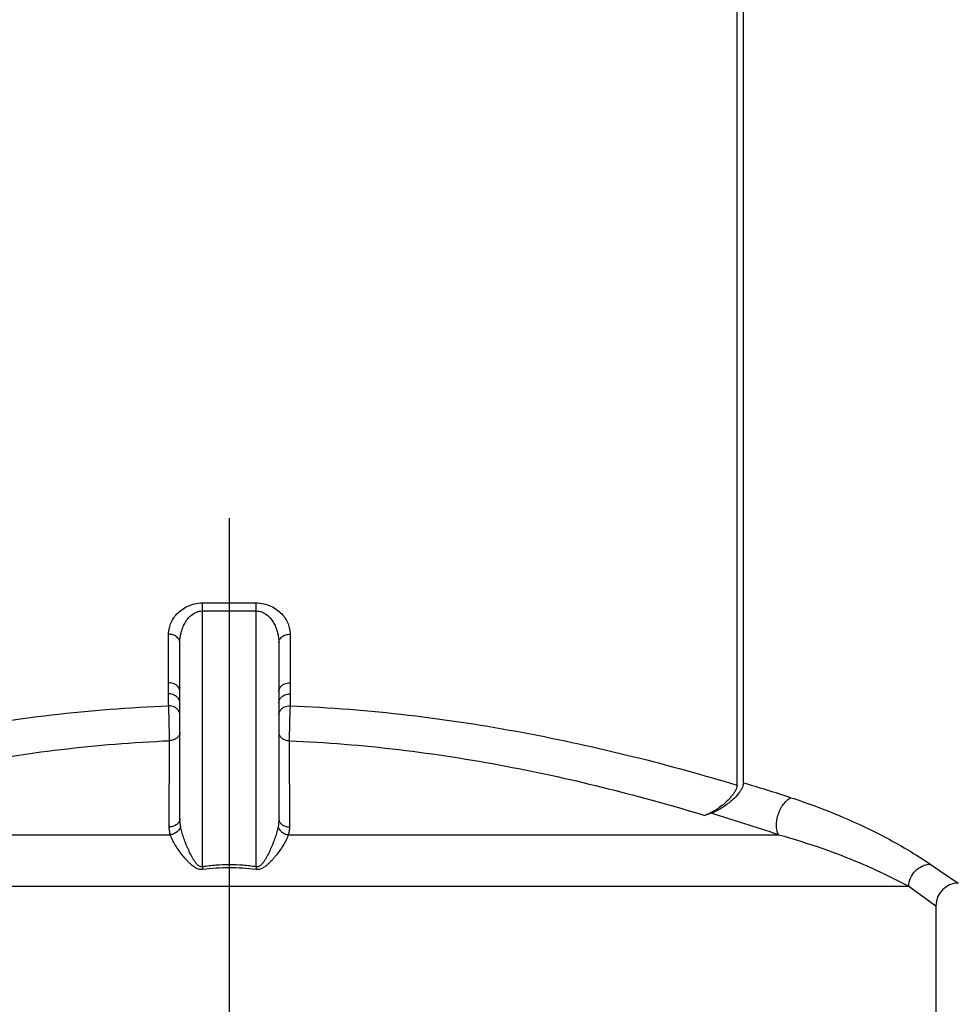
# Paper-space layout '02051-7712_1_2' of a CAD drawing. Units: inches. Extents: x 0 to 34, y 0 to 22.
# Drawn here: x 13.2 to 14.4, y 15.1 to 16.5 of the extents above; entities that cross this region are included whole.
import ezdxf

# ---------------------------------------------------------------- set-up
doc = ezdxf.new("R2010")
doc.units = ezdxf.units.IN
doc.header["$LTSCALE"] = 1.87
doc.header["$MEASUREMENT"] = 0
doc.linetypes.add('CENTER', pattern=[0.6, 0.375, -0.075, 0.075, -0.075])
doc.layers.get('0').update_dxf_attribs({"linetype": 'CONTINUOUS'})
doc.layers.add('02___PRT_ALL_AXES', color=7, linetype='CONTINUOUS')
doc.styles.get("Standard").update_dxf_attribs({"font": 'txt', "width": 0.8})
doc.dimstyles.new('DIMSTYLE_2', dxfattribs={"dimtxt": 0.14, "dimasz": 0.13, "dimexe": 0.1, "dimexo": 0.0625, "dimgap": 0.07, "dimtad": 0, "dimtih": 1, "dimtoh": 1, "dimlfac": 1.333333, "dimzin": 4, "dimdsep": 46, "dimtxsty": 'STANDARD', "dimblk": '_FILLED', "dimblk1": '_FILLED', "dimblk2": '_FILLED', "dimcen": 0.09, "dimadec": 3, "dimazin": 1, "dimtp": 0.01, "dimtm": 0.01, "dimtfac": 1, "dimtofl": 0, "dimtmove": 0, "dimatfit": 3, "dimldrblk": '_FILLED', "dimfxl": 1, "dimtolj": 1, "dimtzin": 4, "dimarcsym": 0})

# ---------------------------------------------------------------- blocks, each defined once
blk = doc.blocks.new('_FILLED')
at = {"color": 0, "linetype": 'BYBLOCK'}
blk.add_solid([(0, 0), (-1, 0.173), (-1, -0.173)], dxfattribs=at)
blk = doc.blocks.new('*D23')
at = {"color": 2, "linetype": 'CONTINUOUS'}
for p, q in [((14.1798, 17.9777), (17.2715, 17.9777)), ((17.1715, 17.9777), (17.1715, 15.1401)), ((17.1715, 12.4296), (17.1715, 14.6501)), ((14.715, 12.4296), (17.2715, 12.4296))]:
    blk.add_line(p, q, dxfattribs=at)
at = {"color": 2, "linetype": 'CONTINUOUS', "xscale": 0.13, "yscale": 0.13, "zscale": 0.13}
for p, rotation in [((17.1715, 17.9777), 90), ((17.1715, 12.4296), 270)]:
    blk.add_blockref('_FILLED', p, dxfattribs=dict(at, rotation=rotation))
at = {"color": 2, "linetype": 'CONTINUOUS', "insert": (17.1665, 15.0701), "char_height": 0.14, "width": 0.63, "attachment_point": 2, "line_spacing_factor": 0.9}
blk.add_mtext('7.40\\P[188]', dxfattribs=at)

psp = doc.layouts.new('02051-7712_1_2')

# ---------------------------------------------------------------- linework, layer by layer
at = {"color": 7, "linetype": 'CONTINUOUS'}
for p, q in [((14.11733, 15.43773), (14.11733, 17.97774)), ((14.12597, 15.44052), (14.12597, 17.96902)), ((13.40809, 15.67953), (13.47934, 15.67953)), ((13.40809, 15.32931), (13.40809, 15.67953)), ((13.47934, 15.32931), (13.47934, 15.67953)), ((13.40809, 15.66882), (13.47934, 15.66882)), ((13.36309, 15.54301), (13.36309, 15.63787)), ((13.52434, 15.63787), (13.52434, 15.54301)), ((13.37809, 15.39312), (13.37809, 15.62669)), ((13.50934, 15.62669), (13.50934, 15.39312)), ((13.37608, 15.55274), (13.37396, 15.55501)), ((13.364, 15.3822), (13.36414, 15.49666)), ((13.52328, 15.49666), (13.52342, 15.3822)), ((12.70263, 15.37183), (13.36538, 15.37183)), ((13.52204, 15.37183), (14.17234, 15.37183)), ((13.40809, 15.32931), (13.40863, 15.32577)), ((13.47934, 15.32931), (13.47879, 15.32577)), ((14.3737, 15.33303), (14.41095, 15.30769)), ((12.53016, 15.30361), (14.34512, 15.30361)), ((14.34512, 15.30361), (14.38121, 15.27769))]:
    psp.add_line(p, q, dxfattribs=at)
for centre, radius, start, end in [((13.36459, 15.54389), 0.01454, 53.44696, 56.57999), ((13.36491, 15.54432), 0.01401, 49.74404, 53.45072), ((13.52251, 15.54432), 0.01402, 126.54947, 130.21544), ((13.18338, 12.29745), 3.28136, 72.16126, 73.30624), ((14.53314, 14.09418), 1.38158, 109.02247, 109.37896), ((13.18083, 12.41074), 3.12268, 71.4872, 73.21074), ((14.41121, 15.27769), 0.03, 90.49964, 180.00033)]:
    psp.add_arc(centre, radius, start, end, dxfattribs=at)
for points, knots in [([(13.36309, 15.63787), (13.36308, 15.6402), (13.36356, 15.64495), (13.36565, 15.65194), (13.36914, 15.65871), (13.37408, 15.6651), (13.38053, 15.67084), (13.38851, 15.67557), (13.39787, 15.67877), (13.40464, 15.67953), (13.40809, 15.67953)], [0, 0, 0, 0, 0.1034081, 0.209819, 0.3210515, 0.4389516, 0.5652471, 0.7013592, 0.8473178, 1, 1, 1, 1]), ([(13.47934, 15.67953), (13.48279, 15.67952), (13.48956, 15.67878), (13.49892, 15.67557), (13.50691, 15.67083), (13.51335, 15.66509), (13.51829, 15.6587), (13.52177, 15.65193), (13.52386, 15.64495), (13.52434, 15.6402), (13.52434, 15.63787)], [0, 0, 0, 0, 0.152818, 0.2988646, 0.4349522, 0.5612333, 0.6790865, 0.7902623, 0.8966735, 1, 1, 1, 1]), ([(13.37809, 15.62669), (13.37808, 15.63107), (13.37889, 15.63772), (13.38153, 15.64623), (13.38442, 15.65248), (13.38834, 15.6584), (13.39349, 15.66369), (13.39899, 15.66703), (13.40404, 15.66854), (13.40673, 15.66882), (13.40809, 15.66882)], [0, 0, 0, 0, 0.2314632, 0.3496725, 0.4702694, 0.594186, 0.7228288, 0.8579559, 0.9284218, 1, 1, 1, 1]), ([(13.47934, 15.66882), (13.48202, 15.66881), (13.4873, 15.66774), (13.49394, 15.66367), (13.4991, 15.65838), (13.50301, 15.65247), (13.5059, 15.64622), (13.50853, 15.63771), (13.50934, 15.63106), (13.50934, 15.62669)], [0, 0, 0, 0, 0.1418015, 0.27713, 0.4058256, 0.5297571, 0.650354, 0.7685587, 1, 1, 1, 1]), ([(13.37809, 15.62669), (13.37809, 15.62742), (13.37788, 15.62891), (13.377, 15.63104), (13.37559, 15.63299), (13.37301, 15.63531), (13.36967, 15.6369), (13.366, 15.63772), (13.36406, 15.63787), (13.36309, 15.63787)], [0, 0, 0, 0, 0.10619, 0.2162912, 0.3318498, 0.4540548, 0.7180882, 0.8584063, 1, 1, 1, 1]), ([(13.50934, 15.62669), (13.50934, 15.62742), (13.50954, 15.62891), (13.51042, 15.63104), (13.51183, 15.63299), (13.51441, 15.63531), (13.51775, 15.6369), (13.52142, 15.63772), (13.52336, 15.63787), (13.52434, 15.63787)], [0, 0, 0, 0, 0.10619, 0.2162912, 0.3318498, 0.4540548, 0.7180882, 0.8584063, 1, 1, 1, 1]), ([(13.37608, 15.56766), (13.37541, 15.56858), (13.37373, 15.57029), (13.37059, 15.57217), (13.36696, 15.57333), (13.36438, 15.57361), (13.36309, 15.57361)], [0, 0, 0, 0, 0.2320298, 0.4782026, 0.7367816, 1, 1, 1, 1]), ([(13.51134, 15.56766), (13.51202, 15.56858), (13.51369, 15.57029), (13.51683, 15.57217), (13.52046, 15.57333), (13.52304, 15.57361), (13.52434, 15.57361)], [0, 0, 0, 0, 0.2320297, 0.4782027, 0.7367817, 1, 1, 1, 1]), ([(13.3726, 15.55603), (13.37193, 15.55648), (13.37011, 15.55747), (13.3669, 15.5585), (13.36436, 15.55877), (13.36309, 15.55877)], [0, 0, 0, 0, 0.2419749, 0.618, 1, 1, 1, 1]), ([(13.37809, 15.56171), (13.37809, 15.56274), (13.37771, 15.56487), (13.37671, 15.56678), (13.37608, 15.56766)], [0, 0, 0, 0, 0.4894007, 1, 1, 1, 1]), ([(13.50934, 15.56171), (13.50934, 15.56274), (13.50971, 15.56487), (13.51071, 15.56678), (13.51134, 15.56766)], [0, 0, 0, 0, 0.4893999, 1, 1, 1, 1]), ([(13.51417, 15.55557), (13.51558, 15.55662), (13.51888, 15.55823), (13.5225, 15.55877), (13.52434, 15.55877)], [0, 0, 0, 0, 0.4892175, 1, 1, 1, 1]), ([(13.37809, 15.5467), (13.37809, 15.54775), (13.37772, 15.54991), (13.37671, 15.55185), (13.37608, 15.55274)], [0, 0, 0, 0, 0.4900336, 1, 1, 1, 1]), ([(13.50934, 15.5467), (13.50934, 15.54824), (13.51014, 15.55144), (13.51221, 15.55396), (13.51346, 15.55502)], [0, 0, 0, 0, 0.4834746, 1, 1, 1, 1]), ([(12.77598, 15.43949), (12.82099, 15.45292), (12.91391, 15.47843), (13.05789, 15.50984), (13.20851, 15.53281), (13.3112, 15.54093), (13.36309, 15.54301)], [0, 0, 0, 0, 0.2357478, 0.4834874, 0.7393428, 1, 1, 1, 1]), ([(13.37608, 15.53689), (13.37541, 15.53784), (13.37374, 15.53959), (13.3706, 15.54153), (13.36696, 15.54273), (13.36438, 15.54301), (13.36309, 15.54301)], [0, 0, 0, 0, 0.2340499, 0.4806214, 0.7383239, 1, 1, 1, 1]), ([(13.36414, 15.49666), (13.36418, 15.50029), (13.36415, 15.50828), (13.36395, 15.52047), (13.3636, 15.53228), (13.36329, 15.53975), (13.36309, 15.54301)], [0, 0, 0, 0, 0.235374, 0.5163014, 0.7886498, 1, 1, 1, 1]), ([(13.37809, 15.53077), (13.37809, 15.53184), (13.37772, 15.53402), (13.37671, 15.53599), (13.37608, 15.53689)], [0, 0, 0, 0, 0.4906816, 1, 1, 1, 1]), ([(13.50934, 15.53077), (13.50934, 15.53184), (13.5097, 15.53402), (13.51071, 15.53599), (13.51134, 15.53689)], [0, 0, 0, 0, 0.4906817, 1, 1, 1, 1]), ([(13.51134, 15.53689), (13.51201, 15.53784), (13.51368, 15.53959), (13.51682, 15.54153), (13.52046, 15.54273), (13.52304, 15.54301), (13.52434, 15.54301)], [0, 0, 0, 0, 0.2340498, 0.4806212, 0.7383238, 1, 1, 1, 1]), ([(13.52434, 15.54301), (13.52414, 15.53975), (13.52382, 15.53228), (13.52347, 15.52047), (13.52327, 15.50828), (13.52324, 15.50029), (13.52328, 15.49666)], [0, 0, 0, 0, 0.2113502, 0.4836986, 0.764626, 1, 1, 1, 1]), ([(13.52434, 15.54301), (13.5768, 15.54091), (13.68063, 15.53265), (13.83284, 15.50925), (13.97821, 15.47729), (14.07196, 15.45136), (14.11733, 15.43773)], [0, 0, 0, 0, 0.2608983, 0.516908, 0.7646093, 1, 1, 1, 1]), ([(13.37809, 15.50757), (13.37809, 15.50689), (13.3779, 15.50549), (13.3771, 15.5035), (13.3758, 15.50165), (13.37343, 15.49942), (13.3695, 15.49741), (13.36597, 15.49675), (13.36414, 15.49666)], [0, 0, 0, 0, 0.10565, 0.2151392, 0.3301344, 0.4519184, 0.7161455, 1, 1, 1, 1]), ([(13.50934, 15.50757), (13.50934, 15.50689), (13.50952, 15.50549), (13.51032, 15.5035), (13.51162, 15.50165), (13.51399, 15.49942), (13.51792, 15.49741), (13.52145, 15.49675), (13.52328, 15.49666)], [0, 0, 0, 0, 0.1056511, 0.2151399, 0.3301336, 0.451916, 0.7161418, 1, 1, 1, 1]), ([(12.81813, 15.39912), (12.86023, 15.41176), (12.94691, 15.43571), (13.08099, 15.46521), (13.22082, 15.48684), (13.31605, 15.4946), (13.36414, 15.49666)], [0, 0, 0, 0, 0.2371438, 0.4850285, 0.7402988, 1, 1, 1, 1]), ([(13.52328, 15.49666), (13.5719, 15.49458), (13.66817, 15.48669), (13.80945, 15.46467), (13.9448, 15.43465), (14.03227, 15.41032), (14.07471, 15.39748)], [0, 0, 0, 0, 0.2599099, 0.5153137, 0.7631639, 1, 1, 1, 1]), ([(14.11733, 15.43773), (14.11733, 15.43691), (14.11708, 15.43507), (14.11605, 15.43211), (14.1143, 15.42874), (14.11186, 15.42512), (14.1089, 15.42147), (14.10461, 15.41687), (14.09907, 15.41186), (14.09244, 15.40684), (14.08618, 15.40283), (14.08035, 15.39973), (14.07654, 15.39812), (14.07471, 15.39748)], [0, 0, 0, 0, 0.0400469, 0.0909471, 0.1539985, 0.2271287, 0.3062004, 0.3859055, 0.5375708, 0.6741917, 0.7960553, 0.9043804, 1, 1, 1, 1]), ([(14.12597, 15.44052), (14.12597, 15.43971), (14.12571, 15.43786), (14.12466, 15.43488), (14.12285, 15.43147), (14.11941, 15.42646), (14.11412, 15.4206), (14.1073, 15.41452), (14.10061, 15.40954), (14.09432, 15.40558), (14.08847, 15.40252), (14.08465, 15.40094), (14.08283, 15.40031)], [0, 0, 0, 0, 0.0398303, 0.0908252, 0.1544004, 0.2285536, 0.3887064, 0.5404671, 0.6764641, 0.7975236, 0.9050734, 1, 1, 1, 1]), ([(14.17234, 15.37183), (14.17144, 15.37361), (14.17012, 15.37772), (14.1695, 15.38447), (14.17015, 15.3918), (14.17201, 15.39925), (14.17495, 15.40634), (14.17879, 15.41261), (14.1833, 15.41765), (14.18681, 15.42017), (14.18859, 15.42106)], [0, 0, 0, 0, 0.1070062, 0.2287335, 0.3614737, 0.5002508, 0.6389896, 0.7716199, 0.8931818, 1, 1, 1, 1]), ([(14.18859, 15.42106), (14.21002, 15.41417), (14.24906, 15.39979), (14.3008, 15.376), (14.3412, 15.35391), (14.36405, 15.33953), (14.3737, 15.33303)], [0, 0, 0, 0, 0.3285092, 0.6062964, 0.8302287, 1, 1, 1, 1]), ([(13.37809, 15.39312), (13.37809, 15.39243), (13.37789, 15.39103), (13.37708, 15.38902), (13.37578, 15.38716), (13.37337, 15.38494), (13.3694, 15.38293), (13.36584, 15.38229), (13.364, 15.3822)], [0, 0, 0, 0, 0.1055099, 0.2149067, 0.3298726, 0.451693, 0.7160961, 1, 1, 1, 1]), ([(13.37902, 15.38274), (13.37855, 15.3853), (13.37816, 15.38877), (13.37809, 15.39225), (13.37809, 15.39312)], [0, 0, 0, 0, 0.749622, 1, 1, 1, 1]), ([(13.50934, 15.39312), (13.50934, 15.39225), (13.50926, 15.38877), (13.50887, 15.3853), (13.5084, 15.38274)], [0, 0, 0, 0, 0.2503777, 1, 1, 1, 1]), ([(13.50934, 15.39312), (13.50934, 15.39243), (13.50953, 15.39103), (13.51034, 15.38902), (13.51164, 15.38716), (13.51405, 15.38494), (13.51802, 15.38293), (13.52158, 15.38229), (13.52342, 15.3822)], [0, 0, 0, 0, 0.1055104, 0.2149074, 0.3298733, 0.4516934, 0.7160957, 1, 1, 1, 1]), ([(13.36538, 15.37183), (13.36492, 15.37352), (13.36422, 15.37696), (13.364, 15.38046), (13.364, 15.3822)], [0, 0, 0, 0, 0.5009295, 1, 1, 1, 1]), ([(13.37902, 15.38274), (13.37874, 15.38143), (13.3775, 15.37879), (13.37437, 15.37553), (13.37021, 15.37307), (13.36703, 15.37211), (13.36538, 15.37183)], [0, 0, 0, 0, 0.2191912, 0.4634207, 0.7277886, 1, 1, 1, 1]), ([(13.40809, 15.32931), (13.40739, 15.32915), (13.40593, 15.32913), (13.40393, 15.32994), (13.40222, 15.3312), (13.40073, 15.33269), (13.39939, 15.3343), (13.39774, 15.33654), (13.39515, 15.34062), (13.39191, 15.34664), (13.38903, 15.35278), (13.38693, 15.3577), (13.38497, 15.36255), (13.38278, 15.36855), (13.38058, 15.37567), (13.37946, 15.38041), (13.37902, 15.38274)], [0, 0, 0, 0, 0.0335728, 0.0669699, 0.1002639, 0.1333925, 0.1664118, 0.1993379, 0.264894, 0.3947478, 0.5225995, 0.5856053, 0.6478863, 0.7698731, 0.8876401, 1, 1, 1, 1]), ([(13.5084, 15.38274), (13.50796, 15.38041), (13.50684, 15.37567), (13.50464, 15.36855), (13.50245, 15.36255), (13.5005, 15.3577), (13.49839, 15.35279), (13.49551, 15.34665), (13.49228, 15.34062), (13.48968, 15.33655), (13.48803, 15.3343), (13.48669, 15.3327), (13.4852, 15.3312), (13.48378, 15.33015), (13.4825, 15.32953), (13.48113, 15.32914), (13.48003, 15.32916), (13.47934, 15.32931)], [0, 0, 0, 0, 0.1123348, 0.2300774, 0.3520427, 0.4143131, 0.4773084, 0.6051394, 0.7349732, 0.800518, 0.8334389, 0.8664518, 0.8995604, 0.932881, 0.9496098, 0.9664048, 1, 1, 1, 1]), ([(13.5084, 15.38274), (13.50869, 15.38143), (13.50992, 15.37879), (13.51305, 15.37553), (13.51721, 15.37307), (13.5204, 15.37211), (13.52204, 15.37183)], [0, 0, 0, 0, 0.2191911, 0.4634206, 0.7277885, 1, 1, 1, 1]), ([(13.52342, 15.3822), (13.52342, 15.38046), (13.5232, 15.37696), (13.5225, 15.37352), (13.52204, 15.37183)], [0, 0, 0, 0, 0.4990705, 1, 1, 1, 1]), ([(13.40863, 15.32577), (13.40711, 15.32556), (13.40475, 15.32569), (13.40181, 15.32658), (13.39973, 15.32753), (13.39776, 15.32869), (13.39529, 15.33041), (13.39241, 15.3328), (13.3892, 15.33589), (13.38523, 15.34014), (13.38068, 15.3456), (13.37578, 15.35226), (13.3715, 15.35887), (13.36795, 15.36533), (13.3661, 15.36969), (13.36538, 15.37183)], [0, 0, 0, 0, 0.069734, 0.1045421, 0.1391677, 0.1736474, 0.2079405, 0.276, 0.34335, 0.4099049, 0.5401776, 0.6658046, 0.7854563, 0.8974855, 1, 1, 1, 1]), ([(13.52204, 15.37183), (13.52132, 15.36969), (13.51947, 15.36533), (13.51592, 15.35887), (13.51164, 15.35226), (13.5076, 15.34677), (13.50406, 15.34238), (13.50122, 15.3391), (13.49822, 15.33589), (13.49501, 15.33281), (13.49214, 15.33041), (13.48966, 15.32869), (13.48704, 15.32715), (13.48344, 15.32573), (13.48031, 15.32557), (13.47879, 15.32577)], [0, 0, 0, 0, 0.1025151, 0.2145506, 0.3342124, 0.4598531, 0.5244963, 0.5901605, 0.6567246, 0.7240834, 0.7921513, 0.8264487, 0.8609267, 0.9302307, 1, 1, 1, 1]), ([(14.17234, 15.37183), (14.19212, 15.36644), (14.22819, 15.35523), (14.27634, 15.33671), (14.31421, 15.31962), (14.33588, 15.30858), (14.34512, 15.30361)], [0, 0, 0, 0, 0.3305374, 0.6081026, 0.8310195, 1, 1, 1, 1]), ([(13.47934, 15.32931), (13.47345, 15.33022), (13.46159, 15.33151), (13.44371, 15.33213), (13.42584, 15.33151), (13.41397, 15.33022), (13.40809, 15.32931)], [0, 0, 0, 0, 0.2499845, 0.4999747, 0.7499883, 1, 1, 1, 1]), ([(13.47879, 15.32577), (13.47298, 15.32655), (13.4613, 15.32766), (13.44371, 15.32819), (13.42612, 15.32766), (13.41444, 15.32655), (13.40863, 15.32577)], [0, 0, 0, 0, 0.2499873, 0.4999805, 0.7499917, 1, 1, 1, 1]), ([(14.34511, 15.30361), (14.34531, 15.30733), (14.3471, 15.31478), (14.35349, 15.32424), (14.36271, 15.33088), (14.37005, 15.3328), (14.3737, 15.33303)], [0, 0, 0, 0, 0.2505453, 0.5030416, 0.7537946, 1, 1, 1, 1])]:
    psp.add_open_spline(points, degree=3, knots=knots, dxfattribs=at)
at = {"layer": '02___PRT_ALL_AXES', "color": 2, "linetype": 'CENTER'}
psp.add_line((13.44371, 14.00961), (13.44371, 15.79207), dxfattribs=at)
at = {"layer": '02___PRT_ALL_AXES', "color": 7, "linetype": 'CONTINUOUS'}
psp.add_line((14.38121, 15.27769), (14.38121, 14.46511), dxfattribs=at)

# ---------------------------------------------------------------- dimensions: what is measured, and where the dimension line sits
at = {"color": 2, "linetype": 'CONTINUOUS'}
dim = psp.add_linear_dim(base=(17.17152, 12.42961), p1=(14.11733, 17.97774), p2=(14.65246, 12.42961), angle=270, text='<>\\P[]', dimstyle='DIMSTYLE_2', dxfattribs=at)
dim.commit()
dim.dimension.update_dxf_attribs({"geometry": '*D23', "text_midpoint": (17.17152, 14.89508), "dimtype": 160})

doc.saveas('drawing.dxf')
